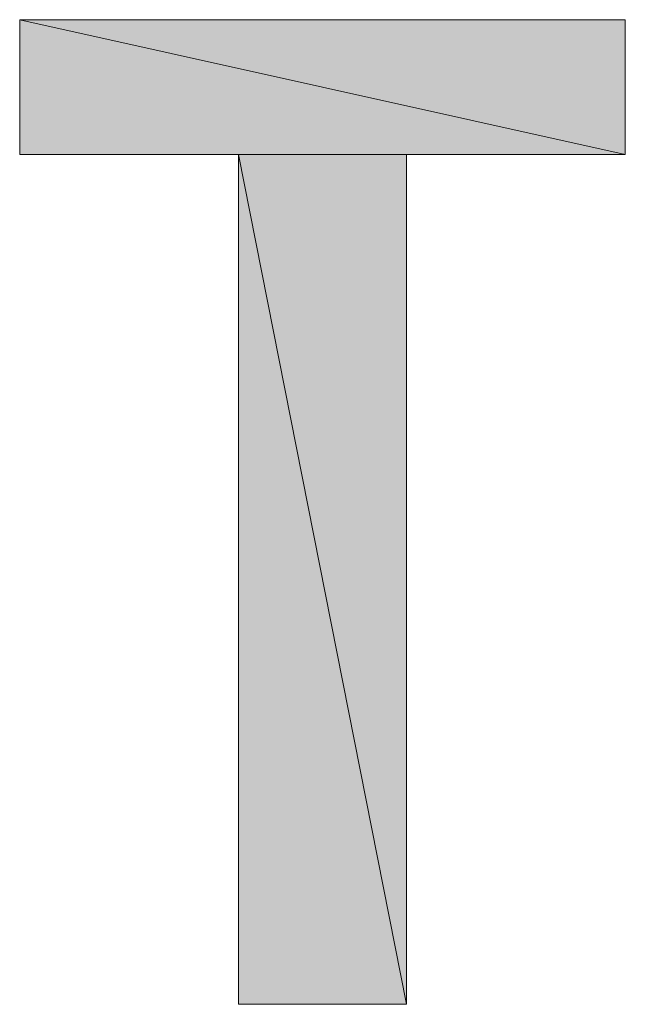
# Model space of a CAD drawing. Units: inches. Extents: x -2.1 to 11.8, y 1.3 to 10.6.
# Drawn here: x 0.4 to 0.6, y 7.7 to 7.9 of the extents above; entities that cross this region are included whole.
import ezdxf

# ---------------------------------------------------------------- set-up
doc = ezdxf.new("R2010")
doc.units = ezdxf.units.IN
doc.header["$MEASUREMENT"] = 0
doc.layers.add('Layer 1', color=7, linetype='Continuous')

# ---------------------------------------------------------------- blocks, each defined once
blk = doc.blocks.new('block 29')
at = {"layer": 'Layer 1', "true_color": 0x545454}
h = blk.add_hatch(color=251, dxfattribs=at)
h.dxf.hatch_style = 2
h.paths.add_polyline_path([(0.439, 7.89616), (0.559, 7.86949), (0.439, 7.86949)])
h.paths.add_polyline_path([(0.559, 7.89616), (0.439, 7.89616), (0.559, 7.86949)])
h = blk.add_hatch(color=251, dxfattribs=at)
h.dxf.hatch_style = 2
h.paths.add_polyline_path([(0.48233, 7.86949), (0.51567, 7.70116), (0.48233, 7.70116)])
h.paths.add_polyline_path([(0.51567, 7.86949), (0.48233, 7.86949), (0.51567, 7.70116)])
at = {"layer": 'Layer 1', "lineweight": 0}
for points in [[(0.439, 7.86949), (0.439, 7.89616)], [(0.439, 7.89616), (0.559, 7.89616)], [(0.439, 7.89616), (0.559, 7.86949), (0.439, 7.86949), (0.439, 7.89616)], [(0.559, 7.89616), (0.439, 7.89616), (0.559, 7.86949), (0.559, 7.89616)], [(0.439, 7.89616), (0.559, 7.86949), (0.439, 7.86949), (0.439, 7.89616)], [(0.559, 7.89616), (0.439, 7.89616), (0.559, 7.86949), (0.559, 7.89616)], [(0.559, 7.89616), (0.559, 7.86949)], [(0.48233, 7.86949), (0.439, 7.86949)], [(0.48233, 7.70116), (0.48233, 7.86949)], [(0.48233, 7.86949), (0.51567, 7.70116), (0.48233, 7.70116), (0.48233, 7.86949)], [(0.51567, 7.86949), (0.48233, 7.86949), (0.51567, 7.70116), (0.51567, 7.86949)], [(0.48233, 7.86949), (0.51567, 7.70116), (0.48233, 7.70116), (0.48233, 7.86949)], [(0.51567, 7.86949), (0.48233, 7.86949), (0.51567, 7.70116), (0.51567, 7.86949)], [(0.559, 7.86949), (0.51567, 7.86949)], [(0.51567, 7.86949), (0.51567, 7.70116)], [(0.51567, 7.70116), (0.48233, 7.70116)]]:
    blk.add_lwpolyline(points, dxfattribs=at)

msp = doc.modelspace()

# ---------------------------------------------------------------- block references
at = {"layer": 'Layer 1'}
msp.add_blockref('block 29', (0, 0), dxfattribs=at)

doc.saveas('drawing.dxf')
